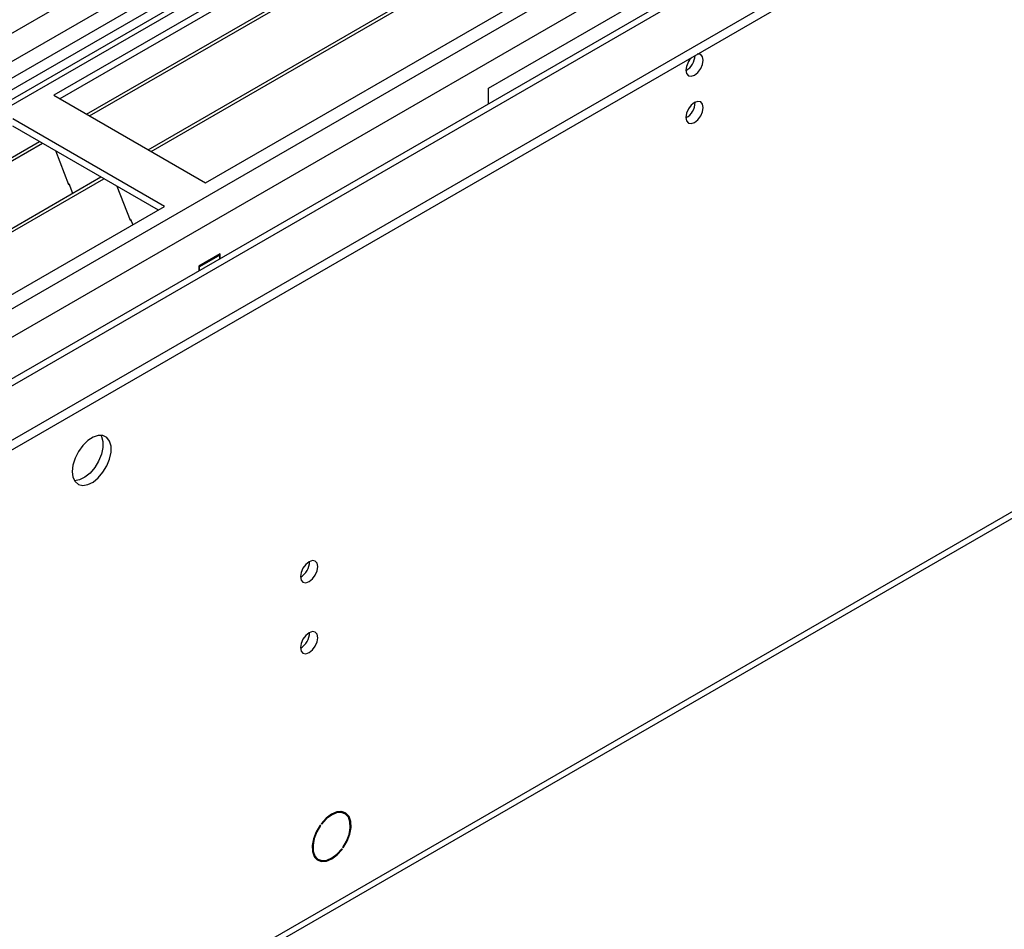
# Model space of a CAD drawing. Units: millimetres. Extents: x 2 to 6302, y 6 to 8916.
# Drawn here: x 1884 to 2054, y 813 to 969 of the extents above; entities that cross this region are included whole.
import ezdxf

# ---------------------------------------------------------------- set-up
doc = ezdxf.new("R2010")
doc.units = ezdxf.units.MM
doc.header["$LTSCALE"] = 30

msp = doc.modelspace()

# ---------------------------------------------------------------- linework, layer by layer
at = {"color": 7, "linetype": 'Continuous', "lineweight": 25}
for p, q in [((1142.152, 469.547), (2240.289, 1103.488)), ((1142.152, 467.913), (2240.289, 1101.854)), ((2121.939, 1093.941), (1140.743, 527.509)), ((2125.561, 1092.568), (1889.741, 956.432)), ((2125.561, 1091.343), (1890.801, 955.82)), ((1895.392, 953.17), (2130.151, 1088.693)), ((1895.91, 952.871), (2130.669, 1088.394)), ((2096.746, 1083.077), (1645.921, 822.821)), ((2098.514, 1082.057), (1645.966, 820.806)), ((1906.006, 947.042), (2140.765, 1082.566)), ((1906.523, 946.744), (2141.282, 1082.267)), ((1915.904, 941.328), (2151.724, 1077.465)), ((2120.098, 1044.675), (1184.419, 504.519)), ((1964.694, 957.655), (2070.053, 1018.478)), ((1964.694, 954.962), (1964.694, 957.655)), ((1889.741, 956.432), (1915.904, 941.328)), ((1187.566, 382.712), (2175.04, 952.769)), ((1908.832, 937.246), (1882.67, 952.35)), ((1907.772, 936.634), (1882.67, 951.125)), ((1652.501, 812.951), (1887.26, 948.475)), ((1653.018, 812.653), (1887.778, 948.176)), ((1890.011, 946.887), (1892.287, 941.02)), ((1663.114, 806.824), (1897.874, 942.348)), ((1663.632, 806.526), (1898.391, 942.049)), ((1892.216, 941.203), (1892.338, 941.214)), ((1892.287, 941.02), (1892.39, 941.08)), ((1892.338, 941.214), (1892.991, 939.529)), ((1900.624, 940.76), (1902.901, 934.893)), ((1673.012, 801.11), (1908.832, 937.246)), ((1902.83, 935.075), (1902.952, 935.086)), ((1902.901, 934.893), (1903.004, 934.953)), ((1902.952, 935.086), (1903.344, 934.078)), ((1918.449, 929.081), (1914.772, 926.958)), ((1918.378, 928.877), (1914.843, 926.836)), ((1918.378, 928.877), (1918.237, 928.958)), ((1918.378, 928.225), (1918.378, 928.877)), ((1918.449, 928.266), (1918.449, 929.081)), ((1914.772, 926.958), (1914.772, 926.143)), ((1914.843, 926.836), (1914.772, 926.877)), ((1914.843, 926.184), (1914.843, 926.836)), ((1939.922, 832.525), (1939.24, 832.919)), ((1935.635, 830.529), (1935.736, 830.471)), ((1935.656, 830.559), (1935.736, 830.471)), ((1935.91, 830.71), (1935.83, 830.798)), ((1934.69, 825.038), (1935.372, 824.644)), ((1939.464, 826.371), (1939.361, 826.431)), ((1939.384, 826.46), (1939.464, 826.371)), ((1939.638, 826.611), (1939.558, 826.699))]:
    msp.add_line(p, q, dxfattribs=at)
at = {"color": 8, "linetype": 'Continuous', "lineweight": 25}
for p, q in [((2140.233, 1103.488), (1142.152, 527.308)), ((1142.505, 539.964), (2118.313, 1103.285)), ((1141.445, 491.794), (2177.179, 1089.711)), ((1142.718, 487.63), (2179.301, 1086.036)), ((2097.226, 1086.213), (1643.718, 824.409)), ((1186.169, 504.346), (2180.008, 1078.077)), ((1188.291, 384.314), (2175.765, 954.371))]:
    msp.add_line(p, q, dxfattribs=at)
at = {"color": 7, "linetype": 'Continuous', "lineweight": 25, "flags": 128}
for points in [[(1998.741, 960.777), (1998.854, 960.186), (1999.176, 959.816), (1999.658, 959.722), (2000.226, 959.92), (2000.794, 960.378), (2001.276, 961.028), (2001.598, 961.77), (2001.711, 962.492), (2001.598, 963.083), (2001.276, 963.453), (2000.794, 963.547), (2000.674, 963.528)], [(1998.741, 952.612), (1998.854, 952.021), (1999.176, 951.65), (1999.658, 951.557), (2000.226, 951.754), (2000.794, 952.213), (2001.276, 952.863), (2001.598, 953.605), (2001.711, 954.326), (2001.598, 954.917), (2001.276, 955.288), (2000.794, 955.381), (2000.226, 955.184), (1999.658, 954.725), (1999.176, 954.075), (1998.854, 953.333), (1998.741, 952.612)], [(1892.923, 891.524), (1893.047, 890.549), (1893.411, 889.791), (1893.989, 889.305), (1894.736, 889.127), (1895.598, 889.271), (1896.511, 889.726), (1897.406, 890.458), (1898.218, 891.412), (1898.887, 892.519), (1899.362, 893.696), (1899.609, 894.856), (1899.609, 895.912), (1899.362, 896.787), (1898.887, 897.415), (1898.218, 897.75), (1897.406, 897.767), (1896.511, 897.465), (1895.598, 896.866), (1894.736, 896.015), (1893.989, 894.974), (1893.411, 893.821), (1893.047, 892.642), (1892.923, 891.524)], [(1897.841, 897.798), (1897.948, 897.603), (1898.195, 896.728), (1898.195, 895.672), (1897.948, 894.513), (1897.472, 893.336), (1896.804, 892.229), (1895.992, 891.274), (1895.096, 890.542), (1894.184, 890.087), (1893.322, 889.944), (1893.307, 889.944)], [(1932.273, 873.413), (1932.386, 872.822), (1932.708, 872.452), (1933.19, 872.358), (1933.758, 872.556), (1934.326, 873.015), (1934.808, 873.664), (1935.13, 874.407), (1935.243, 875.128), (1935.13, 875.719), (1934.808, 876.089), (1934.326, 876.183), (1933.758, 875.985), (1933.19, 875.527), (1932.708, 874.877), (1932.386, 874.135), (1932.273, 873.413)], [(1932.273, 861.165), (1932.386, 860.574), (1932.708, 860.204), (1933.19, 860.11), (1933.758, 860.308), (1934.326, 860.766), (1934.808, 861.416), (1935.13, 862.158), (1935.243, 862.88), (1935.13, 863.471), (1934.808, 863.841), (1934.326, 863.935), (1933.758, 863.737), (1933.19, 863.279), (1932.708, 862.629), (1932.386, 861.887), (1932.273, 861.165)], [(1939.638, 826.611), (1940.308, 827.754), (1940.771, 828.962), (1940.99, 830.141), (1940.95, 831.198), (1940.652, 832.052), (1940.121, 832.637), (1939.397, 832.906), (1938.537, 832.839), (1937.607, 832.44), (1936.681, 831.742), (1935.83, 830.798)], [(1939.558, 826.699), (1940.198, 827.794), (1940.64, 828.95), (1940.85, 830.078), (1940.81, 831.089), (1940.525, 831.907), (1940.017, 832.466), (1939.324, 832.724), (1938.501, 832.66), (1937.612, 832.28), (1936.725, 831.612), (1935.91, 830.71)], [(1935.656, 830.559), (1934.986, 829.415), (1934.524, 828.208), (1934.304, 827.029), (1934.344, 825.972), (1934.642, 825.117), (1935.173, 824.533), (1935.897, 824.264), (1936.757, 824.331), (1937.687, 824.729), (1938.613, 825.428), (1939.464, 826.371)], [(1935.736, 830.471), (1935.096, 829.376), (1934.654, 828.22), (1934.444, 827.092), (1934.484, 826.08), (1934.769, 825.263), (1935.277, 824.704), (1935.97, 824.446), (1936.793, 824.51), (1937.682, 824.89), (1938.569, 825.557), (1939.384, 826.46)]]:
    msp.add_lwpolyline(points, dxfattribs=at)
at = {"color": 7, "linetype": 'Continuous', "lineweight": 25}
for centre, radius, start, end in [((2002.043, 960.602), 3.307, 133.23788, 176.95684), ((1997.2, 963.384), 3.098, 299.86909, 358.59044), ((1997.261, 955.18), 3.034, 299.22784, 0.77844), ((1930.793, 875.982), 3.034, 299.22784, 0.77844), ((1930.793, 863.734), 3.034, 299.22784, 0.77844)]:
    msp.add_arc(centre, radius, start, end, dxfattribs=at)

doc.saveas('drawing.dxf')
